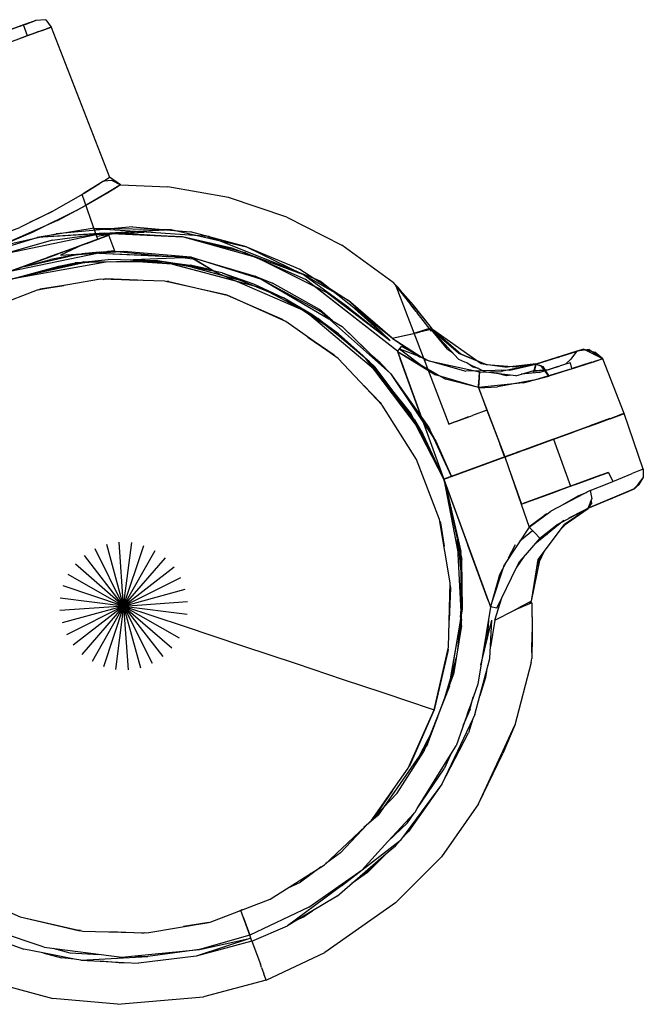
# Model space of a CAD drawing. Units: millimetres. Extents: x 780633 to 795152, y 6790 to 16460.
# Drawn here: x 788811 to 788919, y 9329 to 9500 of the extents above; entities that cross this region are included whole.
import ezdxf

# ---------------------------------------------------------------- set-up
doc = ezdxf.new("R2010")
doc.units = ezdxf.units.MM
doc.layers.add('QITELE', color=7, linetype='Continuous')

# ---------------------------------------------------------------- blocks, each defined once
blk = doc.blocks.new('UFO-048')
at = {"layer": 'QITELE', "color": 0}
for p, q in [((788812.6, 9499.77), (788807.79, 9498.02)), ((788812.17, 9499.61), (788807.83, 9498.03)), ((788811.04, 9499.2), (788808.04, 9498.11)), ((788811.04, 9499.2), (788811.61, 9499.41)), ((788811.4, 9499.33), (788811.12, 9499.23)), ((788811.4, 9499.33), (788813.8, 9500.21)), ((788812.14, 9499.6), (788811.61, 9499.41)), ((788811.87, 9499.5), (788811.61, 9499.41)), ((788812.27, 9497.51), (788811.61, 9499.41)), ((788811.87, 9499.5), (788813.71, 9500.17)), ((788812.17, 9499.61), (788813.71, 9500.17)), ((788812.39, 9499.69), (788813.06, 9499.93)), ((788812.6, 9499.77), (788813.8, 9500.21)), ((788813.06, 9499.93), (788813.8, 9500.21)), ((788815.5, 9500.31), (788813.71, 9500.17)), ((788815.5, 9500.31), (788816.41, 9499.01)), ((788813.27, 9497.87), (788810.99, 9497.04)), ((788814.85, 9498.45), (788811.89, 9497.37)), ((788814.85, 9498.45), (788812.27, 9497.51)), ((788814.27, 9498.24), (788812.27, 9497.51)), ((788814.11, 9498.18), (788813.27, 9497.87)), ((788814.11, 9498.18), (788815.63, 9498.73)), ((788814.85, 9498.45), (788816.4, 9499.01)), ((788816.41, 9499.01), (788815.63, 9498.73)), ((788816.4, 9499.01), (788826.55, 9472.89)), ((788807.41, 9495.74), (788811.89, 9497.37)), ((788825.53, 9472.23), (788822, 9470.03)), ((788822.14, 9470.11), (788824.94, 9471.86)), ((788824.88, 9471.82), (788822.14, 9470.11)), ((788825.53, 9472.23), (788826.55, 9472.89)), ((788825.64, 9472.3), (788826.55, 9472.89)), ((788825.64, 9472.3), (788826.93, 9472.4)), ((788828.49, 9471.57), (788826.55, 9472.89)), ((788826.93, 9472.4), (788828.49, 9471.57)), ((788826.97, 9470.65), (788825.06, 9469.52)), ((788828.49, 9471.57), (788825.92, 9469.99)), ((788828.49, 9471.57), (788826, 9470.06)), ((788826, 9470.06), (788828.1, 9471.33)), ((788828.49, 9471.57), (788828.1, 9471.33)), ((788828.49, 9471.57), (788836.73, 9471.22)), ((788847.29, 9469.37), (788836.73, 9471.22)), ((788816.46, 9466.87), (788822, 9470.03)), ((788820.8, 9467.11), (788825.92, 9469.99)), ((788824.2, 9463.06), (788821.82, 9469.92)), ((788822.47, 9468.06), (788825.07, 9469.54)), ((788826, 9470.06), (788822.49, 9468.03)), ((788825.56, 9469.82), (788826, 9470.06)), ((788857.46, 9465.95), (788847.29, 9469.37)), ((788816.46, 9466.87), (788810.96, 9464.18)), ((788816.29, 9466.78), (788812.67, 9465.02)), ((788820.8, 9467.11), (788813.58, 9463.54)), ((788817.5, 9465.37), (788822.49, 9468.03)), ((788817.5, 9465.37), (788807.35, 9460.93)), ((788857.46, 9465.95), (788867, 9461.07)), ((788804.64, 9461.81), (788810.96, 9464.18)), ((788807.35, 9460.93), (788813.58, 9463.54)), ((788823.91, 9464.01), (788813.96, 9462.42)), ((788837.32, 9463.79), (788813.96, 9462.42)), ((788830.62, 9464.25), (788817.26, 9463.06)), ((788831.12, 9463.45), (788823.89, 9463.95)), ((788823.91, 9464.01), (788837.32, 9463.79)), ((788824.25, 9462.92), (788832.58, 9463.35)), ((788825.64, 9463.15), (788837.32, 9463.79)), ((788830.62, 9464.25), (788836.48, 9463.75)), ((788843.92, 9462.57), (788831.29, 9463.44)), ((788836.5, 9463.75), (788840.65, 9463.39)), ((788837.32, 9463.79), (788850.39, 9460.81)), ((788850.39, 9460.81), (788840.65, 9463.39)), ((788807.35, 9460.93), (788814.39, 9462.45)), ((788807.53, 9460.45), (788813.96, 9462.42)), ((788825.64, 9463.15), (788807.89, 9459.44)), ((788816.64, 9461.93), (788807.89, 9459.44)), ((788825.64, 9463.15), (788813.96, 9462.42)), ((788814.4, 9462.45), (788817.26, 9463.06)), ((788816.64, 9461.93), (788825.64, 9463.15)), ((788825.37, 9462.4), (788821.87, 9461.13)), ((788822.61, 9461.4), (788825.37, 9462.4)), ((788823.29, 9461.65), (788823.69, 9461.79)), ((788824.41, 9462.05), (788823.69, 9461.79)), ((788824.54, 9462.1), (788824.22, 9463.02)), ((788824.35, 9462.63), (788827.01, 9463.06)), ((788825.08, 9462.3), (788824.54, 9462.1)), ((788824.87, 9462.22), (788824.54, 9462.1)), ((788824.56, 9462.11), (788826.19, 9462.7)), ((788824.56, 9462.11), (788825.49, 9462.45)), ((788824.56, 9462.11), (788825.37, 9462.4)), ((788826.45, 9462.8), (788825.37, 9462.4)), ((788825.37, 9462.4), (788825.72, 9462.53)), ((788826.49, 9462.81), (788825.49, 9462.45)), ((788825.64, 9463.15), (788839.25, 9462.54)), ((788826.49, 9462.81), (788825.72, 9462.53)), ((788826.45, 9462.8), (788826.09, 9462.66)), ((788826.29, 9462.74), (788826.49, 9462.81)), ((788827.47, 9460.03), (788826.45, 9462.8)), ((788839.25, 9462.54), (788827.26, 9463.08)), ((788828.81, 9463.16), (788839.25, 9462.54)), ((788850.26, 9459.77), (788839.25, 9462.54)), ((788852.35, 9458.88), (788839.25, 9462.54)), ((788848.11, 9460.51), (788839.25, 9462.54)), ((788843.65, 9462.59), (788844.85, 9462.2)), ((788843.92, 9462.57), (788862.54, 9455.14)), ((788820.01, 9460.45), (788815.79, 9458.92)), ((788822.61, 9461.4), (788817.5, 9459.54)), ((788821.87, 9461.13), (788818.02, 9459.35)), ((788819.55, 9460.28), (788820.21, 9460.53)), ((788821.86, 9461.13), (788820.01, 9460.45)), ((788820.21, 9460.53), (788820.89, 9460.77)), ((788829.07, 9460), (788820.32, 9459.35)), ((788828.43, 9459.95), (788820.92, 9459.4)), ((788821.66, 9459.53), (788825.19, 9459.9)), ((788821.66, 9459.53), (788825.19, 9459.9)), ((788824.78, 9459.87), (788821.75, 9459.55)), ((788824.78, 9459.87), (788825.24, 9459.91)), ((788824.78, 9459.87), (788825.13, 9459.9)), ((788825.35, 9459.92), (788825.52, 9459.94)), ((788825.61, 9459.94), (788826.03, 9459.96)), ((788826.03, 9459.96), (788826.86, 9460.01)), ((788827.54, 9460.04), (788826.25, 9459.97)), ((788827.54, 9460.04), (788826.25, 9459.97)), ((788826.35, 9459.98), (788826.86, 9460.01)), ((788827.47, 9460.03), (788826.86, 9460.01)), ((788827.47, 9460.03), (788826.86, 9460.01)), ((788827.54, 9460.04), (788829.07, 9460)), ((788828.43, 9459.95), (788836.94, 9459.13)), ((788840.71, 9458.97), (788829.07, 9460)), ((788848.11, 9460.51), (788860.16, 9456.04)), ((788850.39, 9460.81), (788859.68, 9456.91)), ((788850.39, 9460.81), (788860.16, 9456.04)), ((788875.92, 9454.58), (788867, 9461.07)), ((788875.96, 9454.61), (788867, 9461.07)), ((788808.45, 9456.24), (788815.79, 9458.92)), ((788824.69, 9459.68), (788808.99, 9456.44)), ((788814.72, 9458.53), (788809.34, 9456.57)), ((788825.94, 9458.14), (788809.47, 9455.14)), ((788811.79, 9457.38), (788820.32, 9459.35)), ((788811.79, 9457.38), (788819.06, 9459.06)), ((788811.79, 9457.38), (788816.35, 9458.57)), ((788812.39, 9457.68), (788817.5, 9459.54)), ((788814.72, 9458.53), (788817.5, 9459.54)), ((788814.72, 9458.53), (788815.18, 9458.69)), ((788820.32, 9459.35), (788816.35, 9458.57)), ((788818.02, 9459.35), (788821.75, 9459.55)), ((788820.92, 9459.4), (788819.06, 9459.06)), ((788821.66, 9459.53), (788820.32, 9459.35)), ((788820.59, 9458), (788826.31, 9458.6)), ((788834.92, 9458.38), (788820.59, 9458)), ((788821.33, 9458.02), (788822.01, 9458.19)), ((788836.33, 9458.11), (788822.01, 9458.19)), ((788824.69, 9459.68), (788840.71, 9458.97)), ((788824.69, 9459.68), (788836.94, 9459.13)), ((788834.92, 9458.38), (788826.31, 9458.6)), ((788832.68, 9458.13), (788826.66, 9458.16)), ((788829.29, 9458.53), (788840.71, 9458.97)), ((788829.29, 9458.53), (788839.26, 9458.91)), ((788830.69, 9458.27), (788838.26, 9457.75)), ((788838, 9457.8), (788831.01, 9458.28)), ((788846.19, 9456.24), (788834.92, 9458.38)), ((788839.18, 9457.72), (788834.92, 9458.38)), ((788834.93, 9458.38), (788840.61, 9457.59)), ((788836.33, 9458.11), (788851.54, 9454.08)), ((788839.26, 9458.91), (788841.09, 9458.73)), ((788840.71, 9458.97), (788851.93, 9455.71)), ((788853.07, 9455.08), (788840.71, 9458.97)), ((788844.71, 9456.55), (788840.71, 9458.97)), ((788844.71, 9456.55), (788841.09, 9458.73)), ((788850.26, 9459.77), (788860.63, 9455.17)), ((788852.13, 9458.94), (788853, 9458.56)), ((788852.35, 9458.88), (788862.07, 9454.02)), ((788805.59, 9455.2), (788812.39, 9457.68)), ((788809.46, 9455.14), (788821.33, 9458.02)), ((788809.46, 9455.14), (788820.59, 9458)), ((788809.46, 9455.14), (788817.77, 9457.42)), ((788822.32, 9458.05), (788809.48, 9455.15)), ((788817.77, 9457.42), (788820.59, 9458)), ((788819, 9457.59), (788822.28, 9458.05)), ((788837.52, 9457.8), (788848.57, 9454.86)), ((788846.19, 9456.24), (788839.18, 9457.72)), ((788839.4, 9457.67), (788840.61, 9457.59)), ((788844.32, 9456.78), (788840.61, 9457.59)), ((788840.61, 9457.59), (788844.19, 9456.66)), ((788840.97, 9457.23), (788849.34, 9454.97)), ((788844.78, 9456.51), (788859.75, 9450.03)), ((788859.68, 9456.91), (788868.15, 9451.46)), ((788824.99, 9455.14), (788813.98, 9453.26)), ((788836.16, 9454.84), (788824.99, 9455.14)), ((788825.45, 9455.13), (788825.89, 9455.2)), ((788825.89, 9455.2), (788825.45, 9455.13)), ((788825.89, 9455.2), (788831.46, 9454.97)), ((788831.44, 9454.97), (788825.89, 9455.2)), ((788847.06, 9452.36), (788836.16, 9454.84)), ((788836.53, 9454.76), (788836.92, 9454.74)), ((788836.92, 9454.74), (788836.53, 9454.76)), ((788836.92, 9454.74), (788847.06, 9452.36)), ((788846.19, 9456.24), (788851.62, 9454.35)), ((788846.19, 9456.24), (788856.83, 9451.94)), ((788863.45, 9449.43), (788851.93, 9455.71)), ((788851.93, 9455.71), (788854.94, 9454.49)), ((788853.23, 9455.04), (788853.08, 9455.08)), ((788853.23, 9455.04), (788854.08, 9454.53)), ((788868.22, 9450.17), (788860.16, 9456.04)), ((788868.15, 9451.46), (788860.16, 9456.04)), ((788876.68, 9442.63), (788860.63, 9455.17)), ((788862.54, 9455.14), (788863.55, 9454.58)), ((788862.55, 9455.14), (788863.13, 9454.9)), ((788863.54, 9454.58), (788863.13, 9454.9)), ((788813.98, 9453.26), (788803.54, 9449.27)), ((788814.53, 9453.41), (788814.27, 9453.31)), ((788814.27, 9453.31), (788814.53, 9453.41)), ((788814.53, 9453.41), (788818.62, 9454.06)), ((788818.6, 9454.05), (788814.53, 9453.41)), ((788851.54, 9454.08), (788852.91, 9453.71)), ((788851.62, 9454.35), (788856.83, 9451.94)), ((788863.01, 9448.28), (788852.91, 9453.71)), ((788863.45, 9449.43), (788854.09, 9454.53)), ((788854.09, 9454.53), (788864.75, 9448.28)), ((788854.17, 9453.02), (788859.24, 9450.37)), ((788863.13, 9449.88), (788854.94, 9454.49)), ((788876.68, 9442.63), (788862.14, 9453.99)), ((788862.14, 9453.99), (788864.52, 9452.8)), ((788875.79, 9444.89), (788863.55, 9454.58)), ((788875.92, 9454.58), (788876.44, 9454.1)), ((788875.96, 9454.61), (788876.7, 9453.79)), ((788875.96, 9454.61), (788876.5, 9453.92)), ((788876.4, 9453.98), (788879.02, 9450.7)), ((788876.4, 9453.98), (788885.63, 9429.94)), ((788877.09, 9453.17), (788876.4, 9453.98)), ((788876.4, 9453.98), (788876.7, 9453.79)), ((788877.09, 9453.34), (788876.44, 9454.1)), ((788879.46, 9450.63), (788876.7, 9453.79)), ((788879.77, 9449.79), (788876.7, 9453.79)), ((788877.09, 9453.17), (788876.7, 9453.79)), ((788876.75, 9453.73), (788877.12, 9453.32)), ((788877.83, 9452.32), (788877.09, 9453.17)), ((788878.5, 9451.74), (788877.12, 9453.32)), ((788877.12, 9453.32), (788877.29, 9453.12)), ((788857.26, 9447.81), (788847.06, 9452.36)), ((788847.06, 9452.36), (788856.6, 9448.18)), ((788866.44, 9445.66), (788856.83, 9451.94)), ((788861.79, 9449.04), (788856.83, 9451.94)), ((788864.52, 9452.8), (788875.41, 9444.51)), ((788875.79, 9444.89), (788868.15, 9451.46)), ((788868.15, 9451.46), (788875.4, 9444.51)), ((788879.46, 9450.59), (788878.4, 9451.83)), ((788865.38, 9447.91), (788863.13, 9449.88)), ((788868.22, 9450.17), (788875.4, 9444.51)), ((788868.68, 9450.51), (788875.41, 9444.51)), ((788879.98, 9449.54), (788879.02, 9450.7)), ((788882.65, 9446.67), (788879.46, 9450.63)), ((788882.65, 9446.67), (788879.46, 9450.59)), ((788879.98, 9449.54), (788880.14, 9449.31)), ((788856.6, 9448.18), (788856.92, 9447.96)), ((788856.6, 9448.18), (788856.92, 9447.96)), ((788866.38, 9441.35), (788857.26, 9447.81)), ((788873.61, 9438.65), (788861.4, 9448.96)), ((788866.44, 9445.66), (788861.79, 9449.04)), ((788863.01, 9448.28), (788871.79, 9440.87)), ((788863.45, 9449.43), (788875.5, 9438.76)), ((788863.45, 9449.43), (788864.75, 9448.28)), ((788864.75, 9448.28), (788867.06, 9446.93)), ((788865.38, 9447.91), (788867.06, 9446.93)), ((788882.6, 9446.1), (788880.14, 9449.31)), ((788869.61, 9442.75), (788864.03, 9447.24)), ((788867.06, 9446.93), (788875.5, 9438.76)), ((788867.06, 9446.93), (788872.37, 9441.78)), ((788882.65, 9446.67), (788879.54, 9445.72)), ((788882.81, 9446.46), (788880.56, 9445.94)), ((788882.65, 9446.67), (788882.6, 9446.1)), ((788882.62, 9446.35), (788882.65, 9446.67)), ((788885.42, 9442.98), (788882.62, 9446.35)), ((788885.43, 9442.98), (788882.62, 9446.35)), ((788882.81, 9446.46), (788882.63, 9446.42)), ((788882.78, 9446.17), (788882.81, 9446.46)), ((788887.35, 9441.27), (788882.78, 9446.17)), ((788887.32, 9442.29), (788882.78, 9446.17)), ((788882.81, 9446.46), (788891.26, 9440.48)), ((788882.81, 9446.46), (788887.81, 9442.09)), ((788887.32, 9442.29), (788882.81, 9446.46)), ((788865.7, 9441.93), (788861.12, 9445.08)), ((788861.12, 9445.08), (788865.7, 9441.93)), ((788866.44, 9445.66), (788870.74, 9441.85)), ((788866.44, 9445.66), (788872.79, 9439.84)), ((788875.79, 9444.89), (788880.56, 9445.94)), ((788875.79, 9444.89), (788879.57, 9445.73)), ((788875.79, 9444.89), (788879.54, 9445.72)), ((788875.79, 9444.89), (788879.57, 9445.72)), ((788875.79, 9444.89), (788880.55, 9441.65)), ((788875.79, 9444.89), (788881.64, 9441.11)), ((788885.24, 9443.54), (788883.95, 9444.76)), ((788876.7, 9442.59), (788877.42, 9443.47)), ((788877.06, 9443.03), (788882.01, 9439.35)), ((788877.06, 9443.03), (788880.32, 9441.81)), ((788882.22, 9440.92), (788877.42, 9443.47)), ((788885.42, 9442.98), (788886.37, 9442.32)), ((788885.43, 9442.98), (788886.37, 9442.32)), ((788908.41, 9442.76), (788904.7, 9441.6)), ((788908.41, 9442.76), (788905.52, 9441.86)), ((788908.12, 9442.67), (788906.67, 9442.22)), ((788909.07, 9442.97), (788907.84, 9442.59)), ((788908.41, 9442.76), (788907.84, 9442.59)), ((788908.31, 9442.73), (788907.84, 9442.59)), ((788908, 9442.63), (788909.07, 9442.97)), ((788910.09, 9442.9), (788908, 9442.63)), ((788908.41, 9442.76), (788909.07, 9442.97)), ((788912.47, 9441.33), (788909.07, 9442.97)), ((788909.07, 9442.97), (788911.05, 9442.47)), ((788910.09, 9442.9), (788912.47, 9441.33)), ((788866.01, 9441.61), (788865.7, 9441.93)), ((788865.7, 9441.93), (788866.01, 9441.61)), ((788874.06, 9433.24), (788866.38, 9441.35)), ((788870.74, 9441.85), (788872.79, 9439.84)), ((788871.05, 9441.43), (788880.5, 9429.01)), ((788873.7, 9440.62), (788872.37, 9441.78)), ((788876.68, 9442.63), (788884.62, 9420.81)), ((788876.68, 9442.63), (788880.85, 9431.18)), ((788876.7, 9442.59), (788884.78, 9420.37)), ((788876.7, 9442.59), (788883.33, 9438.54)), ((788876.7, 9442.59), (788882.02, 9439.34)), ((788876.7, 9442.59), (788885.08, 9437.78)), ((788877.13, 9441.39), (788880.85, 9431.17)), ((788880.55, 9441.65), (788881.21, 9441.45)), ((788881.64, 9441.11), (788888.58, 9439.18)), ((788887.32, 9442.29), (788892.14, 9440.3)), ((788891.96, 9440.38), (788887.32, 9442.29)), ((788887.35, 9441.27), (788888.38, 9440.77)), ((788900.78, 9440.38), (788908, 9442.63)), ((788905.52, 9441.86), (788900.78, 9440.38)), ((788905.52, 9441.86), (788900.78, 9440.38)), ((788905.4, 9441.82), (788900.78, 9440.38)), ((788904.7, 9441.6), (788900.78, 9440.38)), ((788904.7, 9441.6), (788903.92, 9441.36)), ((788904.56, 9441.56), (788904.76, 9441.62)), ((788905.19, 9441.76), (788904.64, 9441.58)), ((788905.21, 9441.76), (788904.7, 9441.6)), ((788904.7, 9441.6), (788905.19, 9441.76)), ((788904.7, 9441.6), (788904.87, 9441.65)), ((788904.76, 9441.62), (788905.15, 9441.75)), ((788905.4, 9441.82), (788905.21, 9441.76)), ((788905.4, 9441.82), (788907.84, 9442.59)), ((788906.89, 9441.22), (788905.96, 9440.35)), ((788905.96, 9440.35), (788906.89, 9441.22)), ((788907.84, 9442.59), (788906.89, 9441.22)), ((788912.47, 9441.33), (788910.85, 9440.81)), ((788910.86, 9440.81), (788911.98, 9441.17)), ((788912.47, 9441.33), (788911.01, 9440.86)), ((788912.47, 9441.33), (788911.05, 9442.47)), ((788912.47, 9441.33), (788911.98, 9441.17)), ((788916.14, 9431.79), (788912.47, 9441.33)), ((788872.12, 9440.46), (788871.79, 9440.87)), ((788878.96, 9431.9), (788872.12, 9440.46)), ((788872.73, 9439.4), (788875.82, 9435.58)), ((788879.66, 9430.71), (788872.79, 9439.84)), ((788873.7, 9440.62), (788875.5, 9438.76)), ((788890.98, 9438.99), (788882.22, 9440.92)), ((788888.38, 9440.78), (788888.79, 9440.64)), ((788896.25, 9439.32), (788888.58, 9439.18)), ((788888.79, 9440.64), (788889.94, 9439.84)), ((788889.09, 9440.43), (788890.74, 9439.63)), ((788889.1, 9440.43), (788889.94, 9439.84)), ((788890.74, 9439.63), (788889.94, 9439.84)), ((788890.88, 9439.6), (788889.94, 9439.84)), ((788890.88, 9439.6), (788891.05, 9439.48)), ((788891.05, 9439.48), (788892.14, 9438.96)), ((788891.26, 9440.48), (788891.94, 9440.38)), ((788891.96, 9440.38), (788892.86, 9440.25)), ((788891.96, 9440.38), (788895.78, 9439.85)), ((788892.14, 9440.3), (788891.96, 9440.38)), ((788892.14, 9440.3), (788897.44, 9439.93)), ((788900.78, 9440.38), (788894.73, 9439.11)), ((788896.79, 9439.97), (788895.78, 9439.85)), ((788896.25, 9439.32), (788900.78, 9440.4)), ((788900.76, 9440.43), (788896.84, 9439.97)), ((788900.76, 9440.43), (788896.84, 9439.97)), ((788900.76, 9440.43), (788897.14, 9439.95)), ((788897.28, 9438.34), (788900.43, 9439.29)), ((788900.76, 9440.43), (788897.44, 9439.93)), ((788900.76, 9440.43), (788900.43, 9439.29)), ((788900.46, 9438.85), (788900.43, 9439.29)), ((788900.51, 9439.13), (788903.09, 9439.47)), ((788900.51, 9439.13), (788900.54, 9439.29)), ((788900.78, 9440.38), (788900.54, 9439.29)), ((788900.54, 9439.29), (788903.09, 9439.47)), ((788906.63, 9439.47), (788900.74, 9437.64)), ((788900.78, 9440.38), (788902.01, 9439.95)), ((788900.78, 9440.38), (788901.68, 9440.16)), ((788901.37, 9438.94), (788905.01, 9440.06)), ((788901.37, 9438.94), (788904.67, 9439.95)), ((788903.02, 9438.29), (788901.68, 9440.16)), ((788902.01, 9439.95), (788903.02, 9438.29)), ((788902.34, 9439.24), (788902.22, 9439.41)), ((788902.4, 9439.42), (788902.47, 9439.28)), ((788906.35, 9439.36), (788903.02, 9438.29)), ((788904.65, 9439.95), (788903.09, 9439.47)), ((788904.67, 9439.95), (788903.09, 9439.47)), ((788905.24, 9440.13), (788905.01, 9440.06)), ((788905.96, 9440.35), (788905.24, 9440.13)), ((788906.79, 9440.6), (788905.96, 9440.35)), ((788906.58, 9439.43), (788906.35, 9439.36)), ((788906.63, 9439.47), (788910.85, 9440.81)), ((788907.06, 9439.61), (788906.79, 9440.6)), ((788910.52, 9440.7), (788906.96, 9439.55)), ((788907.06, 9439.61), (788909.08, 9440.25)), ((788910.52, 9440.7), (788910.83, 9440.8)), ((788874.02, 9438.09), (788873.47, 9438.76)), ((788873.61, 9438.65), (788880.42, 9429.16)), ((788875.5, 9438.76), (788882.13, 9429.37)), ((788875.5, 9438.76), (788882.34, 9428.99)), ((788875.5, 9438.76), (788883.35, 9426.99)), ((788890.78, 9436.29), (788883.33, 9438.54)), ((788890.78, 9436.29), (788885.08, 9437.78)), ((788890.9, 9438.04), (788890.78, 9436.29)), ((788890.78, 9436.29), (788890.87, 9437.62)), ((788890.98, 9438.99), (788890.87, 9437.62)), ((788890.9, 9438.04), (788890.98, 9438.99)), ((788890.98, 9438.99), (788894.73, 9439.11)), ((788893.95, 9438.74), (788892.14, 9438.96)), ((788894.12, 9438.75), (788893.95, 9438.74)), ((788900.74, 9437.64), (788894.09, 9436.44)), ((788895.66, 9438.36), (788894.12, 9438.75)), ((788897.28, 9438.34), (788894.4, 9438.68)), ((788896.13, 9438.4), (788895.28, 9438.45)), ((788896.45, 9438.44), (788895.66, 9438.36)), ((788901.37, 9438.94), (788898.21, 9438.62)), ((788900.07, 9437.52), (788903.02, 9438.29)), ((788870.84, 9436.64), (788873.71, 9433.68)), ((788873.71, 9433.68), (788870.85, 9436.63)), ((788898.56, 9437.12), (788890.78, 9436.29)), ((788890.78, 9436.25), (788894.09, 9436.44)), ((788890.78, 9436.29), (788892.27, 9432.36)), ((788890.78, 9436.25), (788895.37, 9424.23)), ((788898.56, 9437.12), (788899.98, 9437.49)), ((788873.71, 9433.68), (788873.86, 9433.45)), ((788873.71, 9433.68), (788873.86, 9433.45)), ((788880.02, 9423.78), (788874.06, 9433.24)), ((788878.77, 9433.85), (788881.24, 9430.55)), ((788878.77, 9433.85), (788882.97, 9427.56)), ((788882.66, 9424.65), (788878.96, 9431.9)), ((788884.78, 9420.37), (788879.66, 9430.71)), ((788879.66, 9430.71), (788881.13, 9428.18)), ((788880.92, 9430.98), (788881.21, 9430.2)), ((788880.93, 9430.97), (788881.21, 9430.2)), ((788886.92, 9430.41), (788889.75, 9431.44)), ((788889.09, 9431.2), (788887.28, 9430.54)), ((788892.27, 9432.36), (788889.75, 9431.44)), ((788892.27, 9432.36), (788891.83, 9432.2)), ((788892.27, 9432.36), (788895.37, 9424.23)), ((788903.52, 9427.19), (788916.04, 9431.75)), ((788909.99, 9429.54), (788915, 9431.37)), ((788913.69, 9430.9), (788910.19, 9429.62)), ((788913.7, 9430.89), (788910.19, 9429.62)), ((788910.68, 9429.8), (788914.99, 9431.37)), ((788910.97, 9429.9), (788915, 9431.37)), ((788912.42, 9430.44), (788913.69, 9430.9)), ((788913.69, 9430.9), (788913.95, 9430.99)), ((788913.7, 9430.89), (788916.04, 9431.75)), ((788915.11, 9431.41), (788914.44, 9431.16)), ((788915.77, 9431.65), (788914.99, 9431.37)), ((788915, 9431.37), (788916.14, 9431.78)), ((788915, 9431.37), (788916.14, 9431.78)), ((788915.34, 9431.49), (788915.18, 9431.43)), ((788915.34, 9431.49), (788916.04, 9431.75)), ((788916.14, 9431.79), (788915.78, 9431.66)), ((788919.46, 9422.12), (788916.14, 9431.78)), ((788884.78, 9420.37), (788879.7, 9430.17)), ((788882.67, 9424.64), (788880.2, 9429.48)), ((788882.13, 9429.37), (788882.34, 9428.99)), ((788882.97, 9427.56), (788882.24, 9429.12)), ((788883.35, 9426.99), (788882.29, 9429.06)), ((788886.09, 9420.85), (788882.34, 9428.99)), ((788887.28, 9430.54), (788885.63, 9429.94)), ((788886.92, 9430.41), (788885.63, 9429.94)), ((788885.63, 9429.94), (788886.4, 9430.22)), ((788887.59, 9430.66), (788886.4, 9430.22)), ((788912.32, 9430.39), (788896.54, 9424.65)), ((788903.51, 9427.19), (788910.68, 9429.8)), ((788903.51, 9427.19), (788910.61, 9429.77)), ((788903.51, 9427.19), (788910.19, 9429.62)), ((788903.52, 9427.19), (788912.67, 9430.52)), ((788903.52, 9427.19), (788910.19, 9429.62)), ((788910.1, 9429.59), (788903.74, 9427.27)), ((788903.84, 9427.31), (788909.43, 9429.34)), ((788909.98, 9429.55), (788905.5, 9427.92)), ((788909.99, 9429.54), (788905.5, 9427.91)), ((788909.5, 9429.37), (788909.98, 9429.55)), ((788910.21, 9429.63), (788912.42, 9430.44)), ((788911.59, 9430.13), (788912.37, 9430.41)), ((788884.79, 9420.37), (788881.13, 9428.18)), ((788881.13, 9428.18), (788884.79, 9420.37)), ((788900.1, 9425.95), (788905.5, 9427.92)), ((788900.1, 9425.95), (788905.5, 9427.91)), ((788903.84, 9427.31), (788901.99, 9426.63)), ((788903.84, 9427.31), (788902.73, 9426.9)), ((788903.84, 9427.31), (788903.21, 9427.08)), ((788903.66, 9427.24), (788903.21, 9427.08)), ((788903.51, 9427.19), (788903.82, 9427.3)), ((788903.74, 9427.27), (788907.48, 9428.63)), ((788903.84, 9427.31), (788905.5, 9427.91)), ((788903.84, 9427.31), (788906.82, 9419.13)), ((788908.23, 9428.9), (788905.5, 9427.91)), ((788883.35, 9426.99), (788886.09, 9420.85)), ((788884.78, 9420.37), (788899.56, 9425.75)), ((788886.1, 9420.85), (788899.56, 9425.75)), ((788894.48, 9426.56), (788895.34, 9424.22)), ((788900.1, 9425.95), (788895.37, 9424.23)), ((788900.1, 9425.95), (788895.37, 9424.23)), ((788903.51, 9427.19), (788896.54, 9424.65)), ((788900.46, 9426.08), (788898.07, 9425.21)), ((788898.87, 9425.5), (788901.99, 9426.63)), ((788903.51, 9427.19), (788899.56, 9425.75)), ((788903.52, 9427.19), (788899.56, 9425.75)), ((788899.67, 9425.79), (788900.63, 9426.14)), ((788900.46, 9426.08), (788903.21, 9427.08)), ((788900.46, 9426.08), (788902.73, 9426.9)), ((788903.21, 9427.08), (788902.82, 9426.94)), ((788903.21, 9427.08), (788903, 9427)), ((788884.62, 9420.81), (788882.66, 9424.65)), ((788884.78, 9420.37), (788895.37, 9424.23)), ((788895.37, 9424.23), (788884.78, 9420.37)), ((788896.54, 9424.65), (788886.09, 9420.85)), ((788895.37, 9424.23), (788886.09, 9420.85)), ((788896.12, 9424.5), (788895.37, 9424.22)), ((788895.37, 9424.23), (788898.23, 9416)), ((788895.49, 9424.27), (788896.12, 9424.5)), ((788895.49, 9424.27), (788895.86, 9424.4)), ((788895.86, 9424.4), (788896.33, 9424.57)), ((788896.12, 9424.5), (788895.86, 9424.4)), ((788898.87, 9425.5), (788896.12, 9424.5)), ((788896.12, 9424.5), (788898.07, 9425.21)), ((788896.12, 9424.5), (788896.33, 9424.57)), ((788898.63, 9425.41), (788897.44, 9424.98)), ((788884.01, 9413.34), (788880.02, 9423.78)), ((788919.46, 9422.12), (788918.98, 9421.92)), ((788919.46, 9422.12), (788919.49, 9420.61)), ((788885.7, 9420.71), (788884.79, 9420.37)), ((788884.79, 9420.37), (788885.62, 9420.68)), ((788884.79, 9420.37), (788885.43, 9420.61)), ((788885.4, 9420.6), (788884.79, 9420.37)), ((788885.37, 9420.59), (788886.09, 9420.85)), ((788885.37, 9420.59), (788885.65, 9420.69)), ((788888.06, 9421.57), (788886.09, 9420.85)), ((788886.09, 9420.85), (788887.34, 9421.3)), ((788896.24, 9421.74), (788898.31, 9416.03)), ((788912.05, 9421.04), (788904.97, 9418.46)), ((788906.18, 9418.9), (788912.05, 9421.04)), ((788911.44, 9420.81), (788906.18, 9418.9)), ((788906.82, 9419.13), (788912.05, 9421.04)), ((788907.7, 9419.45), (788911.18, 9420.72)), ((788910.48, 9420.46), (788913.28, 9421.48)), ((788910.87, 9420.6), (788911.18, 9420.72)), ((788913.46, 9421.55), (788911.18, 9420.72)), ((788913.22, 9421.46), (788911.18, 9420.72)), ((788911.44, 9420.81), (788911.24, 9420.74)), ((788911.77, 9420.93), (788913.25, 9421.47)), ((788912.05, 9421.04), (788913.33, 9421.5)), ((788913.22, 9421.46), (788913.46, 9421.55)), ((788913.46, 9421.55), (788914.2, 9419.97)), ((788913.51, 9419.69), (788917.56, 9421.35)), ((788918.98, 9421.92), (788917.56, 9421.35)), ((788918.64, 9419.54), (788919.49, 9420.61)), ((788918.75, 9419.45), (788919.49, 9420.61)), ((788884.78, 9420.37), (788887.23, 9407.72)), ((788884.78, 9420.37), (788892.87, 9398.15)), ((788884.78, 9420.37), (788887.91, 9406.37)), ((788885.19, 9418.85), (788884.79, 9420.35)), ((788892.47, 9399.26), (788884.94, 9419.94)), ((788884.94, 9419.94), (788887.73, 9407.8)), ((788906.18, 9418.9), (788898.57, 9416.13)), ((788906.18, 9418.9), (788901.84, 9417.32)), ((788907.7, 9419.45), (788902.64, 9417.61)), ((788903.04, 9417.75), (788906.18, 9418.9)), ((788906.18, 9418.9), (788904.23, 9418.19)), ((788905.62, 9418.69), (788904.97, 9418.46)), ((788907.7, 9419.45), (788905.36, 9418.6)), ((788906.82, 9419.13), (788905.78, 9418.75)), ((788906.82, 9419.13), (788906.18, 9418.9)), ((788907.7, 9419.45), (788909.84, 9420.23)), ((788910.27, 9418.37), (788913.51, 9419.69)), ((788913.8, 9419.78), (788914.06, 9419.89)), ((788918.64, 9419.54), (788917.92, 9418.67)), ((788918.75, 9419.45), (788917.92, 9418.67)), ((788898.23, 9416), (788902.64, 9417.61)), ((788901.84, 9417.32), (788898.57, 9416.13)), ((788901.84, 9417.32), (788904.97, 9418.46)), ((788901.84, 9417.32), (788904.23, 9418.19)), ((788903.04, 9417.75), (788902.72, 9417.64)), ((788910.27, 9418.37), (788903.38, 9414.81)), ((788908.1, 9417.4), (788904.98, 9415.62)), ((788909.64, 9418.05), (788908.1, 9417.4)), ((788909.89, 9415.33), (788916.88, 9418.24)), ((788914.48, 9417.24), (788909.89, 9415.33)), ((788914.48, 9417.24), (788909.89, 9415.33)), ((788910.27, 9418.37), (788910.55, 9416.93)), ((788915.32, 9417.59), (788913.41, 9416.8)), ((788913.69, 9416.91), (788914.1, 9417.09)), ((788914.36, 9417.19), (788913.75, 9416.94)), ((788913.85, 9416.98), (788914.1, 9417.09)), ((788914.36, 9417.19), (788915.58, 9417.7)), ((788916.82, 9418.22), (788914.48, 9417.24)), ((788916.26, 9417.98), (788915.32, 9417.59)), ((788915.32, 9417.59), (788916.23, 9417.97)), ((788917.92, 9418.67), (788916.26, 9417.98)), ((788916.57, 9418.11), (788917.92, 9418.67)), ((788917.92, 9418.67), (788916.88, 9418.24)), ((788917.27, 9418.41), (788916.89, 9418.24)), ((788917.27, 9418.41), (788917.92, 9418.67)), ((788898.23, 9416), (788899.1, 9416.32)), ((788898.23, 9416), (788898.57, 9416.13)), ((788898.23, 9416), (788899.61, 9412.03)), ((788898.31, 9416.03), (788898.87, 9416.24)), ((788899.1, 9416.32), (788898.91, 9416.25)), ((788900.22, 9416.73), (788899.1, 9416.32)), ((788899.82, 9416.58), (788899.1, 9416.32)), ((788905.56, 9412.24), (788909.92, 9415.28)), ((788909.92, 9415.28), (788905.75, 9412.49)), ((788909.92, 9415.28), (788906.28, 9412.84)), ((788906.5, 9413.6), (788909.91, 9415.31)), ((788909.89, 9415.33), (788909.15, 9414.93)), ((788909.89, 9415.33), (788909.15, 9414.93)), ((788909.15, 9414.93), (788909.91, 9415.31)), ((788909.89, 9415.33), (788910.55, 9416.93)), ((788913.69, 9416.91), (788909.89, 9415.33)), ((788909.89, 9415.33), (788910.45, 9416.08)), ((788910.41, 9416.58), (788910.45, 9416.08)), ((788899.59, 9412.07), (788902.24, 9414.04)), ((788899.61, 9412.03), (788903.38, 9414.81)), ((788902.7, 9414.31), (788902.24, 9414.04)), ((788909.14, 9414.93), (788905.35, 9412.89)), ((788909.13, 9414.92), (788906.5, 9413.6)), ((788885.89, 9402.33), (788884.01, 9413.34)), ((788884.06, 9413.06), (788884.16, 9412.79)), ((788884.81, 9408.69), (788884.16, 9412.79)), ((788884.16, 9412.79), (788884.81, 9408.69)), ((788899.61, 9412.03), (788895.35, 9405.52)), ((788899.61, 9412.03), (788900.53, 9411.08)), ((788905.68, 9413.17), (788900.59, 9409.06)), ((788901.17, 9406.37), (788905.75, 9412.49)), ((788901.49, 9410.09), (788904.45, 9412.41)), ((788905.31, 9412.87), (788904.45, 9412.41)), ((788906.3, 9412.86), (788905.24, 9411.8)), ((788905.67, 9413.16), (788905.35, 9412.89)), ((788887.78, 9397.26), (788887.08, 9410.66)), ((788887.76, 9404.27), (788887.18, 9410.19)), ((788900.22, 9411.4), (788898.01, 9409.59)), ((788901.49, 9410.09), (788900.53, 9411.08)), ((788902.12, 9410.29), (788902.44, 9410.83)), ((788903.06, 9411.32), (788902.61, 9410.7)), ((788903.06, 9411.32), (788902.62, 9410.7)), ((788829.03, 9398.29), (788826.1, 9409.01)), ((788829.03, 9398.29), (788828.25, 9409.38)), ((788829.03, 9398.29), (788830.43, 9409.32)), ((788829.03, 9398.29), (788832.55, 9408.84)), ((788887.56, 9408.56), (788887.74, 9407.45)), ((788888.96, 9408.9), (788892.47, 9399.24)), ((788892.47, 9399.24), (788888.96, 9408.89)), ((788897.21, 9408.93), (788895.99, 9406.63)), ((788897.19, 9408.92), (788895.99, 9406.63)), ((788901.49, 9410.09), (788898.92, 9407.16)), ((788829.03, 9398.29), (788822.22, 9407.07)), ((788829.03, 9398.29), (788824.06, 9408.23)), ((788829.03, 9398.29), (788834.54, 9407.95)), ((788829.03, 9398.29), (788836.32, 9406.69)), ((788887.83, 9394.89), (788887.73, 9407.8)), ((788897.42, 9404.97), (788898.93, 9407.16)), ((788898.92, 9407.16), (788897.95, 9406.05)), ((788902.18, 9407.72), (788900.98, 9405.14)), ((788901.08, 9405.82), (788901.58, 9406.93)), ((788829.03, 9398.29), (788820.63, 9405.57)), ((788829.03, 9398.29), (788837.82, 9405.11)), ((788888.04, 9397.75), (788887.91, 9406.37)), ((788892.87, 9398.15), (788895.35, 9405.52)), ((788893.99, 9397.94), (788897.43, 9404.98)), ((788895.7, 9406.07), (788895.22, 9405.14)), ((788897.43, 9404.98), (788897.95, 9406.05)), ((788900.04, 9399.12), (788901.17, 9406.37)), ((788900.04, 9399.12), (788901.47, 9406.2)), ((788829.03, 9398.29), (788819.37, 9403.79)), ((788829.03, 9398.29), (788838.98, 9403.26)), ((788894.48, 9403.73), (788892.87, 9398.15)), ((788895.02, 9404.76), (788894.48, 9403.73)), ((788894.51, 9403.76), (788895.02, 9404.76)), ((788829.03, 9398.29), (788818.48, 9401.8)), ((788885.59, 9391.16), (788885.89, 9402.33)), ((788885.88, 9401.87), (788885.95, 9401.43)), ((788885.88, 9401.87), (788885.95, 9401.43)), ((788829.03, 9398.29), (788839.76, 9401.22)), ((788885.95, 9401.43), (788885.72, 9395.86)), ((788885.95, 9401.43), (788885.72, 9395.86)), ((788829.03, 9398.29), (788817.94, 9397.5)), ((788829.03, 9398.29), (788818, 9399.68)), ((788829.03, 9398.29), (788818.31, 9395.35)), ((788829.03, 9398.29), (788819.09, 9393.31)), ((788829.03, 9398.29), (788820.25, 9391.47)), ((788829.03, 9398.29), (788821.75, 9389.89)), ((788829.03, 9398.29), (788823.53, 9388.63)), ((788829.03, 9398.29), (788825.52, 9387.74)), ((788829.03, 9398.29), (788827.64, 9387.25)), ((788829.03, 9398.29), (788840.13, 9399.08)), ((788829.03, 9398.29), (788839.58, 9394.77)), ((788829.03, 9398.29), (788840.07, 9396.9)), ((788829.03, 9398.29), (788829.82, 9387.2)), ((788829.03, 9398.29), (788831.97, 9387.56)), ((788829.03, 9398.29), (788834.01, 9388.34)), ((788829.03, 9398.29), (788835.85, 9389.5)), ((788829.03, 9398.29), (788837.44, 9391)), ((788829.03, 9398.29), (788838.7, 9392.78)), ((788893.99, 9397.94), (788892.87, 9398.15)), ((788893.65, 9395.81), (788894.85, 9399.7)), ((788900.1, 9398.86), (788897.06, 9397.59)), ((788900.04, 9399.12), (788897.99, 9398.07)), ((788899.67, 9398.93), (788899.68, 9398.68)), ((788899.83, 9399.02), (788899.83, 9398.74)), ((788900.04, 9399.12), (788899.87, 9399.04)), ((788900.05, 9398.85), (788899.87, 9399.04)), ((788900.1, 9398.86), (788900.14, 9393.8)), ((788900.1, 9398.86), (788900.14, 9394.02)), ((788885.75, 9384.34), (788888.04, 9397.75)), ((788887.81, 9397.54), (788887.13, 9390.63)), ((788887.69, 9396.33), (788887.76, 9397.7)), ((788892.88, 9398.11), (788890.68, 9384.7)), ((788893.65, 9395.81), (788897.06, 9397.59)), ((788897.09, 9397.6), (788897.99, 9398.07)), ((788839.58, 9394.77), (788849.73, 9391.39)), ((788887.83, 9394.89), (788886.43, 9386.39)), ((788887.82, 9395.97), (788887.27, 9391.48)), ((788887.79, 9395.71), (788887.67, 9393.94)), ((788891.22, 9387.98), (788893.11, 9395.85)), ((788891.71, 9390.04), (788892.58, 9395.89)), ((788892.42, 9392.96), (788892.58, 9395.89)), ((788892.8, 9389.14), (788893.11, 9395.85)), ((788893.65, 9395.81), (788892.89, 9391.18)), ((788900.13, 9395.45), (788900.16, 9393.77)), ((788886, 9385.95), (788887.51, 9394.51)), ((788886, 9385.95), (788887.51, 9394.51)), ((788900.14, 9393.8), (788900.07, 9389.17)), ((788900.13, 9393.53), (788900.07, 9389.17)), ((788900.1, 9390.21), (788900.16, 9393.77)), ((788900.15, 9392.77), (788900.14, 9393.64)), ((788849.73, 9391.39), (788859.08, 9388.27)), ((788900.15, 9392.77), (788900.07, 9389.58)), ((788883.11, 9380.26), (788885.59, 9391.16)), ((788885.49, 9390.4), (788883.11, 9380.26)), ((788885.49, 9390.4), (788885.5, 9390.79)), ((788885.5, 9390.79), (788885.49, 9390.4)), ((788900.06, 9389.86), (788900.07, 9389.58)), ((788900.1, 9390.21), (788900.09, 9390.36)), ((788859.08, 9388.27), (788867.27, 9385.54)), ((788884.86, 9382.17), (788886.78, 9388.52)), ((788885.94, 9385.07), (788886.72, 9388.14)), ((788886.57, 9387.83), (788886.9, 9389.23)), ((788892.21, 9386.98), (788892.8, 9389.14)), ((788899.98, 9388.47), (788897.1, 9377.55)), ((788899.98, 9388.47), (788900.07, 9389.17)), ((788881.92, 9374.28), (788886.43, 9386.39)), ((788886.11, 9386.58), (788885.74, 9385.08)), ((788891.03, 9382.67), (788892.21, 9386.98)), ((788892.21, 9386.98), (788892.02, 9385.87)), ((788892.21, 9386.98), (788892.02, 9385.87)), ((788892.02, 9385.87), (788892.05, 9386.43)), ((788867.27, 9385.54), (788874, 9383.3)), ((788890.68, 9384.7), (788886.89, 9374)), ((788892.02, 9385.87), (788891.03, 9382.66)), ((788892.02, 9385.87), (788891.03, 9382.67)), ((788874, 9383.3), (788878.99, 9381.63)), ((788885.75, 9384.34), (788881.6, 9373.82)), ((788878.99, 9381.63), (788882.07, 9380.61)), ((788883.66, 9378.94), (788884.86, 9382.17)), ((788889.38, 9380.35), (788889.89, 9382.49)), ((788890.15, 9379.42), (788891.03, 9382.66)), ((788878.55, 9370.06), (788883.11, 9380.26)), ((788883.11, 9380.26), (788878.93, 9370.72)), ((788882.07, 9380.61), (788883.11, 9380.26)), ((788889.38, 9380.35), (788888.1, 9377.43)), ((788888.47, 9378.26), (788889.16, 9380.41)), ((788890.15, 9379.42), (788889.79, 9378.66)), ((788883.66, 9378.94), (788882.31, 9375.68)), ((788883.66, 9378.94), (788882.31, 9375.68)), ((788889.79, 9378.66), (788884.43, 9367.29)), ((788888.33, 9377.94), (788888.21, 9377.73)), ((788888.67, 9379.03), (788888.53, 9378.42)), ((788889.79, 9378.66), (788889.04, 9376.25)), ((788889.79, 9378.66), (788889.04, 9376.25)), ((788882.75, 9376.51), (788880.39, 9372.07)), ((788884.43, 9367.29), (788889.04, 9376.25)), ((788890.8, 9363.9), (788897.1, 9377.55)), ((788897.1, 9377.55), (788895.06, 9372.64)), ((788881.92, 9374.28), (788873.36, 9361.93)), ((788882.18, 9374.97), (788881.75, 9374.04)), ((788876.63, 9365.74), (788881.28, 9372.99)), ((788880.13, 9363.04), (788885.91, 9372.42)), ((788881.6, 9373.82), (788881.28, 9372.99)), ((788885.91, 9372.42), (788884.83, 9369.95)), ((788885.91, 9372.42), (788886.89, 9374)), ((788890.8, 9363.9), (788895.06, 9372.64)), ((788878.93, 9370.72), (788878.71, 9370.41)), ((788878.93, 9370.72), (788878.71, 9370.41)), ((788872.1, 9360.94), (788878.55, 9370.06)), ((788880.12, 9363.04), (788884.83, 9369.95)), ((788884.43, 9367.29), (788877.23, 9357.53)), ((788884.43, 9367.29), (788877.82, 9358.25)), ((788884.43, 9367.29), (788878.63, 9359.05)), ((788875.83, 9366.21), (788872.68, 9361.62)), ((788872.68, 9361.62), (788875.82, 9366.19)), ((788876.63, 9365.74), (788874.28, 9363.27)), ((788890.8, 9363.9), (788884.35, 9354.63)), ((788874.28, 9363.27), (788872.13, 9360.99)), ((788874, 9362.85), (788872.97, 9361.6)), ((788879.59, 9362.26), (788875.03, 9357.3)), ((788878.44, 9360.57), (788879.59, 9362.26)), ((788879.75, 9362.43), (788879.59, 9362.26)), ((788879.75, 9362.43), (788880.12, 9363.04)), ((788863.98, 9353.26), (788872.1, 9360.94)), ((788873.36, 9361.93), (788870.86, 9359.77)), ((788871.97, 9360.82), (788871.5, 9360.32)), ((788872.68, 9361.62), (788872.36, 9361.32)), ((788872.68, 9361.62), (788872.36, 9361.31)), ((788873.33, 9362.04), (788872.51, 9361.2)), ((788878.44, 9360.57), (788875.03, 9357.3)), ((788871.5, 9360.32), (788866.78, 9355.33)), ((788877.6, 9358.03), (788878.63, 9359.05)), ((788866.97, 9349.59), (788877.23, 9357.53)), ((788875.03, 9357.3), (788870.53, 9352.42)), ((788876.33, 9356.6), (788877.23, 9357.53)), ((788866.78, 9355.33), (788864.23, 9353.49)), ((788867.38, 9356.48), (788864.43, 9353.61)), ((788867.39, 9356.48), (788864.43, 9353.61)), ((788866.2, 9347.82), (788875.06, 9355.5)), ((788871.49, 9351.94), (788875.06, 9355.5)), ((788871.49, 9351.94), (788875.06, 9355.5)), ((788875.06, 9355.5), (788876.33, 9356.6)), ((788864.2, 9353.46), (788864.43, 9353.61)), ((788864.43, 9353.61), (788864.2, 9353.46)), ((788873.87, 9354.31), (788870.8, 9351.46)), ((788876.38, 9346.63), (788884.35, 9354.63)), ((788854.53, 9347.3), (788863.98, 9353.26)), ((788863.39, 9352.89), (788859.79, 9350.28)), ((788868.24, 9350.8), (788870.53, 9352.42)), ((788871.49, 9351.94), (788868.73, 9350.02)), ((788857.56, 9349.21), (788859.79, 9350.28)), ((788859.61, 9350.51), (788860.93, 9351.18)), ((788861.13, 9351.35), (788860.16, 9350.85)), ((788861.6, 9351.76), (788860.93, 9351.18)), ((788861.26, 9345.88), (788868.24, 9350.8)), ((788866.18, 9349.16), (788867.84, 9350.42)), ((788868.24, 9350.8), (788866.97, 9349.59)), ((788800.81, 9348.77), (788811.01, 9344.21)), ((788866.97, 9349.59), (788857.55, 9342.64)), ((788866.97, 9349.59), (788865.08, 9348.58)), ((788801.47, 9348.39), (788811.01, 9344.21)), ((788844.09, 9343.31), (788854.53, 9347.3)), ((788866.2, 9347.82), (788859.48, 9343.79)), ((788849.43, 9345.32), (788849.2, 9345.27)), ((788849.43, 9345.32), (788849.21, 9345.27)), ((788849.42, 9345.32), (788849.25, 9345.29)), ((788849.26, 9345.29), (788849.43, 9345.32)), ((788849.43, 9345.32), (788849.79, 9345.49)), ((788849.43, 9345.32), (788849.71, 9345.46)), ((788849.61, 9345.42), (788849.43, 9345.32)), ((788851, 9341.02), (788849.43, 9345.32)), ((788849.7, 9345.46), (788849.57, 9345.39)), ((788861.26, 9345.88), (788851, 9341.02)), ((788861.88, 9345.23), (788860.5, 9344.26)), ((788861.88, 9345.23), (788860.5, 9344.26)), ((788876.38, 9346.63), (788864.07, 9337.99)), ((788811.01, 9344.21), (788821.9, 9341.73)), ((788811.01, 9344.21), (788821.15, 9341.83)), ((788833.08, 9341.43), (788844.09, 9343.31)), ((788849.9, 9344.02), (788851, 9341.02)), ((788859.48, 9343.79), (788857.55, 9342.64)), ((788859.48, 9343.79), (788860.5, 9344.26)), ((788859.48, 9343.79), (788860.5, 9344.26)), ((788860.5, 9344.26), (788859.81, 9343.99)), ((788815.21, 9338.94), (788802.3, 9343.21)), ((788821.15, 9341.83), (788821.53, 9341.82)), ((788821.53, 9341.82), (788821.15, 9341.83)), ((788821.9, 9341.73), (788833.08, 9341.43)), ((788832.18, 9341.37), (788826.62, 9341.61)), ((788832.18, 9341.37), (788826.63, 9341.61)), ((788843.54, 9343.16), (788839.44, 9342.52)), ((788839.46, 9342.52), (788843.54, 9343.16)), ((788843.54, 9343.16), (788843.8, 9343.26)), ((788843.8, 9343.26), (788843.54, 9343.16)), ((788851.36, 9340.01), (788857.55, 9342.64)), ((788832.18, 9341.37), (788832.62, 9341.44)), ((788832.62, 9341.44), (788832.18, 9341.37)), ((788851.18, 9340.51), (788841.63, 9337.4)), ((788851.36, 9340.01), (788841.63, 9337.4)), ((788851, 9341.02), (788842.26, 9338.53)), ((788842.26, 9338.53), (788851.18, 9340.51)), ((788851.36, 9340.01), (788851, 9341.02)), ((788851.36, 9340.01), (788852.83, 9335.99)), ((788809.58, 9339.36), (788811.68, 9338.57)), ((788814.99, 9337.93), (788811.68, 9338.57)), ((788815.21, 9338.94), (788828.7, 9337.19)), ((788816.72, 9338.74), (788819.64, 9337.93)), ((788816.72, 9338.74), (788819.64, 9337.93)), ((788830.97, 9337.42), (788842.26, 9338.53)), ((788842.26, 9338.53), (788833.25, 9337.31)), ((788814.98, 9337.93), (788818.24, 9337.07)), ((788814.99, 9337.93), (788818.24, 9337.07)), ((788820.47, 9336.88), (788814.99, 9337.93)), ((788820.47, 9336.88), (788814.99, 9337.93)), ((788820.47, 9336.88), (788818.24, 9337.07)), ((788820.47, 9336.88), (788818.24, 9337.07)), ((788819.64, 9337.93), (788824.84, 9337.69)), ((788821.57, 9336.67), (788820.47, 9336.88)), ((788821.57, 9336.67), (788833.25, 9337.31)), ((788821.57, 9336.67), (788824.93, 9336.5)), ((788828.27, 9336.21), (788824.93, 9336.5)), ((788824.93, 9336.5), (788829.11, 9336.29)), ((788828.27, 9336.21), (788824.94, 9336.5)), ((788824.94, 9336.5), (788829.11, 9336.29)), ((788828.7, 9337.19), (788830.97, 9337.42)), ((788830.97, 9337.42), (788833.25, 9337.31)), ((788841.63, 9337.4), (788831.64, 9336.16)), ((788853.84, 9333.21), (788864.07, 9337.99)), ((788828.27, 9336.21), (788829.11, 9336.29)), ((788828.27, 9336.21), (788829.11, 9336.29)), ((788829.11, 9336.29), (788831.64, 9336.16)), ((788853.03, 9335.43), (788852.83, 9335.99)), ((788853.03, 9335.43), (788853.45, 9334.28)), ((788853.84, 9333.21), (788842.93, 9330.29)), ((788853.84, 9333.21), (788853.45, 9334.28)), ((788805.8, 9332.96), (788816.7, 9330.01)), ((788827.95, 9329), (788816.7, 9330.01)), ((788827.95, 9329), (788842.93, 9330.29))]:
    blk.add_line(p, q, dxfattribs=at)

msp = doc.modelspace()

# ---------------------------------------------------------------- block references
at = {"layer": 'QITELE'}
msp.add_blockref('UFO-048', (0, 0), dxfattribs=at)

doc.saveas('drawing.dxf')
